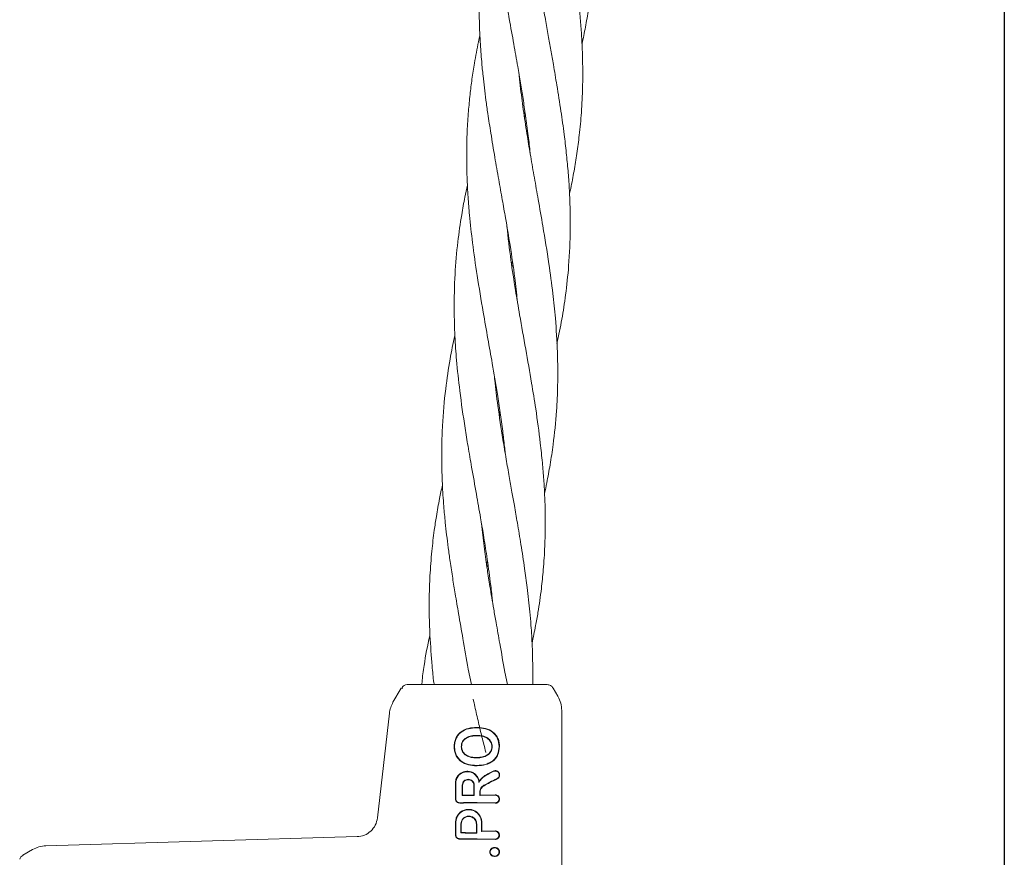
# Model space of a CAD drawing. Units: millimetres. Extents: x 1777 to 13113, y 528 to 12042.
# Drawn here: x 5809 to 5949, y 5674 to 5793 of the extents above; entities that cross this region are included whole.
import ezdxf

# ---------------------------------------------------------------- set-up
doc = ezdxf.new("R2010")
doc.units = ezdxf.units.MM

msp = doc.modelspace()

# ---------------------------------------------------------------- linework, layer by layer
at = {"color": 7, "linetype": 'Continuous', "lineweight": 30}
msp.add_line((5948.73, 6685.12), (5948.73, 3891.12), dxfattribs=at)
at = {"color": 7, "linetype": 'Continuous', "lineweight": 18}
for p, q in [((5880.53, 5779.08), (5880.66, 5779.5)), ((5878.76, 5757.81), (5878.88, 5758.2)), ((5878.93, 5757.8), (5878.82, 5757.42)), ((5876.99, 5736.52), (5877.1, 5736.88)), ((5877.16, 5736.52), (5877.04, 5736.17)), ((5875.21, 5715.25), (5875.34, 5715.64)), ((5872.61, 5700.31), (5873.06, 5698.12)), ((5878.2, 5698.12), (5877.8, 5699.88)), ((5881.79, 5698.12), (5881.77, 5699.55)), ((5863.09, 5697.62), (5861.92, 5695.6)), ((5863.33, 5697.62), (5863.09, 5697.62)), ((5863.95, 5698.12), (5863.7, 5698.08)), ((5884.67, 5697.62), (5885.34, 5696.45)), ((5861.41, 5694.05), (5859.71, 5679.18)), ((5885.88, 5694.45), (5885.88, 5663.12)), ((5873.81, 5691.98), (5873.81, 5692.03)), ((5873.8, 5690.86), (5873.8, 5690.91)), ((5870.66, 5689.29), (5870.61, 5689.29)), ((5873.8, 5687.76), (5873.8, 5687.7)), ((5873.8, 5686.58), (5873.8, 5686.63)), ((5871.76, 5682.37), (5871.81, 5682.43)), ((5873.46, 5682.36), (5873.4, 5682.41)), ((5874.25, 5682.36), (5876.42, 5682.41)), ((5874.25, 5682.36), (5874.3, 5682.41)), ((5874.3, 5682.41), (5876.42, 5682.46)), ((5873.88, 5681.36), (5876.42, 5681.31)), ((5873.88, 5681.31), (5876.42, 5681.26)), ((5871.55, 5677.04), (5871.6, 5677.09)), ((5873.81, 5677.03), (5873.76, 5677.08)), ((5874.49, 5677.23), (5874.54, 5677.29)), ((5874.49, 5677.23), (5876.41, 5677.28)), ((5874.54, 5677.29), (5876.41, 5677.33)), ((5856.82, 5676.52), (5812.62, 5675.23)), ((5873.88, 5676.23), (5876.41, 5676.18)), ((5873.88, 5676.18), (5876.41, 5676.13)), ((5809.38, 5673.91), (5810.74, 5674.69)), ((5809.38, 5673.81), (5809.38, 5673.91))]:
    msp.add_line(p, q, dxfattribs=at)
at = {"color": 7, "linetype": 'Continuous', "lineweight": 18, "flags": 128}
for points in [[(5871.61, 5689.29), (5871.64, 5689.29), (5871.66, 5689.29)], [(5876.01, 5689.3), (5875.98, 5689.3), (5875.96, 5689.3)], [(5876.98, 5689.31), (5877.02, 5689.31), (5877.04, 5689.31)], [(5871.76, 5682.37), (5871.76, 5683.18), (5871.76, 5683.81)], [(5871.81, 5682.43), (5871.81, 5683.2), (5871.81, 5683.81)], [(5873.4, 5683.81), (5873.4, 5683.03), (5873.4, 5682.41)], [(5873.46, 5683.81), (5873.46, 5683), (5873.46, 5682.36)], [(5874.25, 5682.36), (5874.25, 5682.62), (5874.25, 5682.83)], [(5874.3, 5682.41), (5874.3, 5682.65), (5874.3, 5682.83)], [(5871.55, 5677.04), (5871.55, 5677.75), (5871.55, 5678.31)], [(5871.6, 5677.09), (5871.6, 5677.77), (5871.61, 5678.31)], [(5873.76, 5678.31), (5873.76, 5677.62), (5873.76, 5677.08)], [(5873.81, 5678.31), (5873.81, 5677.59), (5873.81, 5677.03)], [(5874.49, 5678.54), (5874.49, 5677.81), (5874.49, 5677.23)], [(5874.54, 5678.54), (5874.54, 5677.84), (5874.54, 5677.29)], [(5875.71, 5674.34), (5875.68, 5674.34), (5875.65, 5674.34)], [(5876.32, 5674.92), (5876.32, 5674.95), (5876.32, 5674.98)], [(5876.32, 5673.76), (5876.32, 5673.74), (5876.32, 5673.71)]]:
    msp.add_lwpolyline(points, dxfattribs=at)
at = {"color": 7, "linetype": 'Continuous', "lineweight": 18}
for points, knots in [([(5876.97, 5828.55), (5876.72, 5826.85), (5876.28, 5823.83), (5876, 5819.72), (5875.91, 5816.44), (5875.95, 5813.72), (5876.04, 5811.31), (5876.17, 5809.21), (5876.35, 5807.14), (5876.58, 5804.92), (5876.89, 5802.33), (5877.27, 5799.74), (5877.63, 5797.46), (5878, 5795.16), (5878.48, 5792.42), (5879.05, 5789.22), (5879.58, 5786.18), (5880.03, 5783.61), (5880.4, 5781.28), (5880.77, 5778.77), (5881.13, 5776.19), (5881.31, 5774.42), (5881.39, 5773.6)], [0, 0, 0, 0, 0.094261, 0.16806, 0.22686, 0.275558, 0.317596, 0.358367, 0.390521, 0.430439, 0.479821, 0.53096, 0.571309, 0.603728, 0.655128, 0.719893, 0.77711, 0.819568, 0.859562, 0.903451, 0.955468, 1, 1, 1, 1]), ([(5886.98, 5767.85), (5887.04, 5768.1), (5887.28, 5769.16), (5887.64, 5771.06), (5888.05, 5773.58), (5888.41, 5776.35), (5888.7, 5779.49), (5888.86, 5782.73), (5888.87, 5785.57), (5888.82, 5787.87), (5888.73, 5789.97), (5888.57, 5792.19), (5888.34, 5794.68), (5888.04, 5797.39), (5887.66, 5800.08), (5887.29, 5802.53), (5886.92, 5804.85), (5886.47, 5807.43), (5885.97, 5810.29), (5885.49, 5812.99), (5885.15, 5814.93), (5884.9, 5816.37), (5884.68, 5817.74), (5884.31, 5820.04), (5883.78, 5823.53), (5883.48, 5826.39), (5883.31, 5828.02)], [0, 0, 0, 0, 0.0128473, 0.0546741, 0.0968434, 0.1403843, 0.1950222, 0.2558011, 0.3033891, 0.3372457, 0.3706775, 0.4080234, 0.4483396, 0.4943836, 0.5423212, 0.5818305, 0.6152264, 0.6571012, 0.7094297, 0.7562836, 0.7905326, 0.8051921, 0.8274287, 0.85809, 0.9194132, 1, 1, 1, 1]), ([(5888.76, 5789.12), (5888.78, 5789.22), (5888.98, 5790.11), (5889.32, 5791.86), (5889.77, 5794.44), (5890.13, 5797.18), (5890.4, 5799.85), (5890.55, 5802.25), (5890.63, 5804.53), (5890.65, 5807.07), (5890.58, 5809.89), (5890.42, 5812.56), (5890.25, 5814.48), (5890.11, 5815.91), (5889.97, 5817.27), (5889.69, 5819.57), (5889.19, 5823.07), (5888.71, 5825.95), (5888.44, 5827.59)], [0, 0, 0, 0, 0.007606, 0.071039, 0.138582, 0.21235, 0.286999, 0.348507, 0.400598, 0.465664, 0.546779, 0.619687, 0.673228, 0.695938, 0.730292, 0.777898, 0.873558, 1, 1, 1, 1]), ([(5876.04, 5811.62), (5876.01, 5811.51), (5875.82, 5810.67), (5875.52, 5809.12), (5875.1, 5806.76), (5874.71, 5804), (5874.4, 5800.97), (5874.22, 5798.07), (5874.15, 5795.39), (5874.16, 5792.57), (5874.28, 5789.59), (5874.48, 5786.86), (5874.69, 5784.69), (5874.9, 5782.87), (5875.12, 5781.08), (5875.42, 5778.93), (5875.85, 5776.22), (5876.36, 5773.09), (5876.92, 5769.94), (5877.43, 5767.07), (5877.98, 5763.96), (5878.59, 5760.27), (5879.19, 5756.34), (5879.46, 5753.72), (5879.57, 5752.63)], [0, 0, 0, 0, 0.005739, 0.043707, 0.080569, 0.128258, 0.18639, 0.236501, 0.277178, 0.323744, 0.380807, 0.428516, 0.462658, 0.490984, 0.520787, 0.552954, 0.599736, 0.657625, 0.710633, 0.75857, 0.80184, 0.867379, 0.944904, 1, 1, 1, 1]), ([(5885.19, 5746.57), (5885.44, 5747.72), (5885.94, 5750.01), (5886.48, 5753.68), (5886.94, 5757.96), (5887.12, 5762.14), (5887.08, 5765.81), (5886.97, 5768.56), (5886.78, 5771.11), (5886.54, 5773.67), (5886.21, 5776.48), (5885.76, 5779.68), (5885.24, 5782.99), (5884.74, 5785.89), (5884.33, 5788.23), (5883.95, 5790.38), (5883.55, 5792.65), (5883.11, 5795.17), (5882.67, 5797.88), (5882.26, 5800.55), (5881.95, 5802.97), (5881.74, 5804.7), (5881.65, 5805.64), (5881.62, 5805.91)], [0, 0, 0, 0, 0.059662, 0.118498, 0.189022, 0.278252, 0.331333, 0.375572, 0.417978, 0.46056, 0.50441, 0.559489, 0.621322, 0.670012, 0.704598, 0.738776, 0.777174, 0.818433, 0.86497, 0.912963, 0.952654, 0.986344, 1, 1, 1, 1]), ([(5874.27, 5790.33), (5874.2, 5790.03), (5873.9, 5788.71), (5873.52, 5786.62), (5873.13, 5784.13), (5872.85, 5781.86), (5872.61, 5779.39), (5872.43, 5776.52), (5872.36, 5773.4), (5872.42, 5770.29), (5872.56, 5767.46), (5872.81, 5764.36), (5873.22, 5760.64), (5873.88, 5756.05), (5874.64, 5751.49), (5875.38, 5747.33), (5876.07, 5743.44), (5876.81, 5739.07), (5877.38, 5735.14), (5877.72, 5732.35), (5877.82, 5731.31), (5877.85, 5730.98)], [0, 0, 0, 0, 0.015852, 0.068234, 0.107335, 0.144382, 0.185019, 0.233313, 0.290924, 0.343563, 0.391306, 0.434493, 0.500229, 0.578169, 0.665042, 0.728457, 0.78649, 0.859656, 0.947549, 0.983743, 1, 1, 1, 1]), ([(5883.44, 5725.29), (5883.55, 5725.78), (5883.84, 5727.13), (5884.26, 5729.43), (5884.77, 5732.83), (5885.15, 5736.58), (5885.34, 5740.96), (5885.31, 5745.35), (5885.04, 5749.71), (5884.61, 5753.9), (5884.02, 5758.27), (5883.3, 5762.71), (5882.58, 5766.78), (5882.01, 5770.07), (5881.47, 5773.06), (5880.97, 5776.15), (5880.47, 5779.36), (5880.09, 5782.23), (5879.92, 5783.97), (5879.86, 5784.58)], [0, 0, 0, 0, 0.025477, 0.069636, 0.11874, 0.200614, 0.262037, 0.342093, 0.423796, 0.482617, 0.55341, 0.643203, 0.705597, 0.757436, 0.807844, 0.855714, 0.912315, 0.969017, 1, 1, 1, 1]), ([(5880.72, 5779.08), (5880.69, 5778.97), (5880.65, 5778.84), (5880.6, 5778.7), (5880.59, 5778.66)], [0, 0, 0, 0, 0.755982, 1, 1, 1, 1]), ([(5872.5, 5769.05), (5872.37, 5768.49), (5872.07, 5767.1), (5871.59, 5764.42), (5871.06, 5760.76), (5870.68, 5756.26), (5870.57, 5751.79), (5870.69, 5747.71), (5870.95, 5743.89), (5871.42, 5739.54), (5872.01, 5735.46), (5872.59, 5731.84), (5873.13, 5728.71), (5873.74, 5725.33), (5874.3, 5722.12), (5874.8, 5719.18), (5875.28, 5716.14), (5875.69, 5713.19), (5875.96, 5710.97), (5876.05, 5709.96), (5876.08, 5709.69)], [0, 0, 0, 0, 0.029147, 0.0722505, 0.1382055, 0.2165659, 0.3028693, 0.365753, 0.4229701, 0.49587, 0.5846003, 0.6277445, 0.6773605, 0.7410626, 0.7968746, 0.8378134, 0.8885673, 0.9490381, 0.9862023, 1, 1, 1, 1]), ([(5881.66, 5703.99), (5881.84, 5704.82), (5882.15, 5706.28), (5882.5, 5708.3), (5882.77, 5710.06), (5883.04, 5712.08), (5883.3, 5714.65), (5883.49, 5717.66), (5883.56, 5720.57), (5883.53, 5723.01), (5883.46, 5725.16), (5883.33, 5727.31), (5883.13, 5729.75), (5882.78, 5733.1), (5882.26, 5736.87), (5881.55, 5741.33), (5880.76, 5745.78), (5879.97, 5750.19), (5879.27, 5754.4), (5878.6, 5758.59), (5878.27, 5761.61), (5878.09, 5763.22)], [0, 0, 0, 0, 0.043149, 0.075544, 0.104555, 0.133875, 0.179535, 0.236536, 0.287942, 0.32819, 0.360391, 0.39656, 0.43703, 0.484031, 0.565545, 0.626873, 0.707513, 0.789059, 0.847773, 0.918895, 1, 1, 1, 1]), ([(5870.72, 5747.78), (5870.71, 5747.74), (5870.44, 5746.6), (5869.97, 5744.06), (5869.31, 5739.8), (5868.97, 5735.85), (5868.84, 5732.47), (5868.82, 5729.72), (5868.91, 5726.68), (5869.1, 5723.73), (5869.32, 5721.32), (5869.54, 5719.36), (5869.76, 5717.52), (5870.05, 5715.46), (5870.38, 5713.28), (5870.78, 5710.81), (5871.27, 5707.95), (5871.9, 5704.39), (5872.36, 5701.76), (5872.61, 5700.31)], [0, 0, 0, 0, 0.0020799, 0.0738163, 0.1638857, 0.2759462, 0.3252971, 0.3794184, 0.4503283, 0.517192, 0.5656435, 0.6023669, 0.6405508, 0.6810508, 0.7310624, 0.7771147, 0.8357218, 0.9097902, 1, 1, 1, 1]), ([(5881.77, 5699.55), (5881.76, 5700.9), (5881.73, 5703.22), (5881.55, 5706.18), (5881.36, 5708.38), (5881.18, 5710.18), (5880.94, 5712.23), (5880.59, 5714.84), (5880.12, 5717.9), (5879.62, 5720.88), (5879.19, 5723.37), (5878.8, 5725.55), (5878.41, 5727.75), (5877.97, 5730.24), (5877.41, 5733.6), (5876.85, 5737.35), (5876.45, 5740.34), (5876.34, 5741.71), (5876.32, 5741.88)], [0, 0, 0, 0, 0.096123, 0.166312, 0.211796, 0.25245, 0.293466, 0.357366, 0.43755, 0.510468, 0.567547, 0.613164, 0.664689, 0.722473, 0.788766, 0.902211, 0.987985, 1, 1, 1, 1]), ([(5868.94, 5726.44), (5868.8, 5725.81), (5868.48, 5724.33), (5868.11, 5722.2), (5867.73, 5719.72), (5867.4, 5716.9), (5867.18, 5714), (5867.07, 5711.17), (5867.05, 5708.34), (5867.15, 5704.81), (5867.37, 5702.19), (5867.48, 5700.74)], [0, 0, 0, 0, 0.0749629, 0.1745878, 0.2515415, 0.36727, 0.5047474, 0.5897252, 0.6970462, 0.8335211, 1, 1, 1, 1]), ([(5877.8, 5699.88), (5877.56, 5701.24), (5877.15, 5703.59), (5876.62, 5706.57), (5876.24, 5708.75), (5875.95, 5710.46), (5875.64, 5712.33), (5875.28, 5714.62), (5874.9, 5717.44), (5874.63, 5719.57), (5874.53, 5720.71), (5874.52, 5720.81)], [0, 0, 0, 0, 0.194329, 0.335965, 0.427521, 0.506094, 0.581453, 0.69469, 0.834773, 0.986588, 1, 1, 1, 1]), ([(5875.4, 5715.2), (5875.39, 5715.19), (5875.35, 5715.06), (5875.31, 5714.93), (5875.27, 5714.81)], [0, 0, 0, 0, 0.094342, 1, 1, 1, 1]), ([(5867.17, 5705.2), (5867.16, 5705.15), (5866.81, 5703.7), (5866.57, 5702.25), (5866.33, 5700.84)], [0, 0, 0, 0, 0.034664, 1, 1, 1, 1]), ([(5866.33, 5700.84), (5866.21, 5700.04), (5866.08, 5699.14), (5866.03, 5698.23), (5866.02, 5698.12)], [0, 0, 0, 0, 0.879472, 1, 1, 1, 1]), ([(5867.48, 5700.74), (5867.55, 5699.95), (5867.61, 5699.08), (5867.76, 5698.21), (5867.77, 5698.12)], [0, 0, 0, 0, 0.900762, 1, 1, 1, 1]), ([(5863.7, 5698.08), (5863.58, 5698.04), (5863.34, 5697.94), (5863.26, 5697.73), (5863.23, 5697.62)], [0, 0, 0, 0, 0.493888, 1, 1, 1, 1]), ([(5871.12, 5698.12), (5870, 5698.12), (5867.76, 5698.12), (5865.5, 5698.12), (5864.18, 5698.12), (5864.03, 5698.12), (5863.95, 5698.12)], [0, 0, 0, 0, 0.2816241, 0.5616252, 0.7810883, 1, 1, 1, 1]), ([(5873.88, 5698.12), (5873.35, 5698.12), (5872.42, 5698.12), (5871.52, 5698.12), (5871.12, 5698.12)], [0, 0, 0, 0, 0.5602212, 1, 1, 1, 1]), ([(5883.8, 5698.12), (5883.72, 5698.12), (5883.55, 5698.12), (5882.25, 5698.12), (5880.18, 5698.12), (5877.3, 5698.12), (5875.02, 5698.12), (5873.88, 5698.12)], [0, 0, 0, 0, 0.18695, 0.373656, 0.560387, 0.780147, 1, 1, 1, 1]), ([(5883.8, 5698.12), (5883.89, 5698.11), (5884.06, 5698.1), (5884.3, 5697.99), (5884.52, 5697.84), (5884.62, 5697.69), (5884.67, 5697.62)], [0, 0, 0, 0, 0.249999, 0.5, 0.750001, 1, 1, 1, 1]), ([(5885.34, 5696.45), (5885.5, 5696.13), (5885.81, 5695.5), (5885.85, 5694.8), (5885.88, 5694.45)], [0, 0, 0, 0, 0.5, 1, 1, 1, 1]), ([(5861.92, 5695.6), (5861.8, 5695.35), (5861.55, 5694.87), (5861.46, 5694.32), (5861.41, 5694.05)], [0, 0, 0, 0, 0.5, 1, 1, 1, 1]), ([(5875.12, 5688.45), (5875.11, 5688.48), (5874.92, 5689.22), (5874.56, 5690.64), (5874.04, 5692.79), (5873.62, 5694.59), (5873.39, 5695.7), (5873.32, 5696.05)], [0, 0, 0, 0, 0.011518, 0.290667, 0.56096, 0.861575, 1, 1, 1, 1]), ([(5870.61, 5689.29), (5870.62, 5689.49), (5870.63, 5689.89), (5870.81, 5690.48), (5871.13, 5691), (5871.7, 5691.56), (5872.62, 5691.97), (5873.41, 5692.01), (5873.81, 5692.03)], [0, 0, 0, 0, 0.126059, 0.253835, 0.38127, 0.507166, 0.753167, 1, 1, 1, 1]), ([(5870.66, 5689.29), (5870.67, 5689.48), (5870.69, 5689.88), (5870.86, 5690.45), (5871.16, 5690.96), (5871.72, 5691.51), (5872.64, 5691.92), (5873.41, 5691.96), (5873.81, 5691.98)], [0, 0, 0, 0, 0.125031, 0.251967, 0.378753, 0.504223, 0.750822, 1, 1, 1, 1]), ([(5873.88, 5692.03), (5873.86, 5692.03), (5873.84, 5692.03), (5873.82, 5692.03), (5873.81, 5692.03)], [0, 0, 0, 0, 0.5614071, 1, 1, 1, 1]), ([(5873.88, 5691.98), (5873.86, 5691.98), (5873.84, 5691.98), (5873.82, 5691.98), (5873.81, 5691.98)], [0, 0, 0, 0, 0.561322, 1, 1, 1, 1]), ([(5877.04, 5689.31), (5877.03, 5689.5), (5877.02, 5689.89), (5876.85, 5690.46), (5876.55, 5690.97), (5875.99, 5691.52), (5875.07, 5691.95), (5874.27, 5692), (5873.88, 5692.03)], [0, 0, 0, 0, 0.123134, 0.247257, 0.372132, 0.497367, 0.748137, 1, 1, 1, 1]), ([(5876.98, 5689.31), (5876.95, 5689.69), (5876.9, 5690.27), (5876.5, 5690.93), (5875.96, 5691.47), (5875.05, 5691.9), (5874.27, 5691.95), (5873.88, 5691.98)], [0, 0, 0, 0, 0.245207, 0.369543, 0.494252, 0.745688, 1, 1, 1, 1]), ([(5873.8, 5690.91), (5873.56, 5690.9), (5873.05, 5690.87), (5872.42, 5690.65), (5872.01, 5690.33), (5871.78, 5690.03), (5871.64, 5689.68), (5871.62, 5689.42), (5871.61, 5689.29)], [0, 0, 0, 0, 0.2366546, 0.4956373, 0.6390063, 0.7459471, 0.867561, 1, 1, 1, 1]), ([(5873.8, 5690.86), (5873.55, 5690.84), (5873.05, 5690.82), (5872.46, 5690.61), (5872.06, 5690.31), (5871.83, 5690.02), (5871.69, 5689.67), (5871.67, 5689.41), (5871.66, 5689.29)], [0, 0, 0, 0, 0.249835, 0.49791, 0.623539, 0.746656, 0.871509, 1, 1, 1, 1]), ([(5873.8, 5690.91), (5873.81, 5690.91), (5873.84, 5690.91), (5873.87, 5690.91), (5873.88, 5690.91)], [0, 0, 0, 0, 0.561047, 1, 1, 1, 1]), ([(5873.8, 5690.86), (5873.81, 5690.86), (5873.84, 5690.86), (5873.87, 5690.86), (5873.88, 5690.85)], [0, 0, 0, 0, 0.561509, 1, 1, 1, 1]), ([(5873.88, 5690.91), (5874.13, 5690.89), (5874.64, 5690.86), (5875.23, 5690.62), (5875.62, 5690.32), (5875.84, 5690.01), (5875.96, 5689.73), (5876, 5689.49), (5876.01, 5689.36), (5876.01, 5689.3)], [0, 0, 0, 0, 0.255227, 0.504619, 0.630183, 0.754508, 0.877184, 0.937611, 1, 1, 1, 1]), ([(5873.88, 5690.85), (5874.12, 5690.84), (5874.61, 5690.81), (5875.19, 5690.58), (5875.58, 5690.28), (5875.79, 5689.99), (5875.93, 5689.66), (5875.95, 5689.42), (5875.96, 5689.3)], [0, 0, 0, 0, 0.253482, 0.506545, 0.631547, 0.755083, 0.877469, 1, 1, 1, 1]), ([(5870.61, 5689.29), (5870.62, 5689.09), (5870.64, 5688.69), (5870.82, 5688.11), (5871.14, 5687.6), (5871.71, 5687.06), (5872.63, 5686.65), (5873.41, 5686.6), (5873.8, 5686.58)], [0, 0, 0, 0, 0.126998, 0.254121, 0.380201, 0.505417, 0.75246, 1, 1, 1, 1]), ([(5870.66, 5689.29), (5870.67, 5689.09), (5870.69, 5688.7), (5870.87, 5688.14), (5871.18, 5687.64), (5871.74, 5687.1), (5872.64, 5686.7), (5873.41, 5686.66), (5873.8, 5686.63)], [0, 0, 0, 0, 0.1265377, 0.253088, 0.3784043, 0.5036022, 0.7513741, 1, 1, 1, 1]), ([(5873.8, 5687.7), (5873.54, 5687.72), (5873.04, 5687.74), (5872.43, 5687.96), (5872.03, 5688.25), (5871.79, 5688.55), (5871.64, 5688.9), (5871.62, 5689.16), (5871.61, 5689.29)], [0, 0, 0, 0, 0.249891, 0.497926, 0.625996, 0.748026, 0.873171, 1, 1, 1, 1]), ([(5873.8, 5687.76), (5873.55, 5687.77), (5873.06, 5687.79), (5872.57, 5687.96), (5872.26, 5688.15), (5872.06, 5688.3), (5871.84, 5688.57), (5871.69, 5688.92), (5871.67, 5689.16), (5871.66, 5689.29)], [0, 0, 0, 0, 0.2515432, 0.500148, 0.5157319, 0.6245712, 0.7488719, 0.8742269, 1, 1, 1, 1]), ([(5877.04, 5689.31), (5877, 5688.92), (5876.95, 5688.33), (5876.54, 5687.65), (5875.99, 5687.1), (5875.07, 5686.67), (5874.28, 5686.61), (5873.88, 5686.58)], [0, 0, 0, 0, 0.245923, 0.371266, 0.496683, 0.74464, 1, 1, 1, 1]), ([(5876.98, 5689.31), (5876.95, 5688.93), (5876.89, 5688.35), (5876.5, 5687.69), (5876.09, 5687.28), (5875.59, 5686.98), (5874.86, 5686.7), (5874.27, 5686.66), (5873.88, 5686.64)], [0, 0, 0, 0, 0.244607, 0.368837, 0.493839, 0.62013, 0.746421, 1, 1, 1, 1]), ([(5873.88, 5687.76), (5874.12, 5687.77), (5874.62, 5687.81), (5875.2, 5688.03), (5875.58, 5688.33), (5875.8, 5688.61), (5875.94, 5688.95), (5875.95, 5689.18), (5875.96, 5689.3)], [0, 0, 0, 0, 0.256188, 0.508462, 0.633154, 0.756166, 0.877534, 1, 1, 1, 1]), ([(5873.88, 5687.7), (5874.13, 5687.72), (5874.63, 5687.76), (5875.23, 5687.99), (5875.62, 5688.3), (5875.85, 5688.59), (5875.99, 5688.94), (5876, 5689.18), (5876.01, 5689.3)], [0, 0, 0, 0, 0.254577, 0.5065216, 0.631934, 0.7554641, 0.8775976, 1, 1, 1, 1]), ([(5873.8, 5687.76), (5873.81, 5687.76), (5873.84, 5687.76), (5873.87, 5687.76), (5873.88, 5687.76)], [0, 0, 0, 0, 0.558756, 1, 1, 1, 1]), ([(5873.8, 5687.7), (5873.81, 5687.7), (5873.84, 5687.7), (5873.87, 5687.7), (5873.88, 5687.7)], [0, 0, 0, 0, 0.558393, 1, 1, 1, 1]), ([(5873.88, 5686.64), (5873.86, 5686.64), (5873.84, 5686.63), (5873.81, 5686.63), (5873.8, 5686.63)], [0, 0, 0, 0, 0.56185, 1, 1, 1, 1]), ([(5873.88, 5686.58), (5873.86, 5686.58), (5873.84, 5686.58), (5873.81, 5686.58), (5873.8, 5686.58)], [0, 0, 0, 0, 0.5619047, 1, 1, 1, 1]), ([(5870.78, 5684.11), (5870.8, 5684.29), (5870.83, 5684.67), (5871.11, 5685.16), (5871.5, 5685.52), (5871.82, 5685.68), (5872.16, 5685.78), (5872.54, 5685.83), (5873.04, 5685.73), (5873.52, 5685.49), (5873.75, 5685.22), (5873.88, 5685.07)], [0, 0, 0, 0, 0.12479, 0.259101, 0.385378, 0.493568, 0.508943, 0.635338, 0.752177, 0.865334, 1, 1, 1, 1]), ([(5870.84, 5684.11), (5870.85, 5684.29), (5870.89, 5684.65), (5871.16, 5685.14), (5871.52, 5685.47), (5871.84, 5685.62), (5872.17, 5685.73), (5872.58, 5685.77), (5873.08, 5685.66), (5873.54, 5685.4), (5873.76, 5685.12), (5873.88, 5684.97)], [0, 0, 0, 0, 0.123892, 0.2576236, 0.3836009, 0.4634984, 0.5074595, 0.6336983, 0.751475, 0.8635159, 1, 1, 1, 1]), ([(5874.15, 5684.39), (5874.13, 5684.51), (5874.07, 5684.75), (5873.94, 5684.96), (5873.88, 5685.07)], [0, 0, 0, 0, 0.500053, 1, 1, 1, 1]), ([(5874.12, 5684.23), (5874.1, 5684.36), (5874.07, 5684.62), (5873.94, 5684.85), (5873.88, 5684.97)], [0, 0, 0, 0, 0.500042, 1, 1, 1, 1]), ([(5874.12, 5684.23), (5874.19, 5684.34), (5874.43, 5684.73), (5875.17, 5685.29), (5875.86, 5685.62), (5876.26, 5685.81)], [0, 0, 0, 0, 0.14514, 0.506982, 1, 1, 1, 1]), ([(5874.15, 5684.39), (5874.28, 5684.55), (5874.56, 5684.9), (5875.27, 5685.4), (5875.86, 5685.68), (5876.24, 5685.86)], [0, 0, 0, 0, 0.239546, 0.507901, 1, 1, 1, 1]), ([(5876.72, 5684.73), (5876.76, 5684.75), (5876.84, 5684.8), (5876.95, 5684.91), (5877.04, 5685.07), (5877.07, 5685.26), (5877.05, 5685.42), (5877, 5685.56), (5876.92, 5685.68), (5876.8, 5685.78), (5876.68, 5685.85), (5876.55, 5685.89), (5876.39, 5685.9), (5876.3, 5685.87), (5876.24, 5685.86)], [0, 0, 0, 0, 0.072354, 0.138381, 0.250558, 0.375281, 0.438494, 0.502153, 0.612517, 0.678783, 0.752116, 0.838979, 0.909062, 1, 1, 1, 1]), ([(5876.7, 5684.78), (5876.73, 5684.8), (5876.8, 5684.84), (5876.9, 5684.94), (5876.99, 5685.09), (5877.02, 5685.3), (5876.97, 5685.5), (5876.85, 5685.68), (5876.68, 5685.8), (5876.46, 5685.85), (5876.33, 5685.82), (5876.26, 5685.81)], [0, 0, 0, 0, 0.0720898, 0.138096, 0.250988, 0.3754043, 0.5009914, 0.6160385, 0.7510808, 0.8759897, 1, 1, 1, 1]), ([(5870.78, 5684.11), (5870.78, 5683.7), (5870.78, 5682.95), (5870.79, 5682.21), (5870.79, 5681.88)], [0, 0, 0, 0, 0.56, 1, 1, 1, 1]), ([(5870.84, 5684.11), (5870.84, 5683.7), (5870.84, 5682.95), (5870.84, 5682.21), (5870.84, 5681.88)], [0, 0, 0, 0, 0.56, 1, 1, 1, 1]), ([(5873.46, 5683.81), (5873.45, 5683.88), (5873.44, 5684), (5873.37, 5684.22), (5873.21, 5684.44), (5872.93, 5684.62), (5872.61, 5684.69), (5872.28, 5684.62), (5872.04, 5684.47), (5871.89, 5684.29), (5871.79, 5684.09), (5871.77, 5683.92), (5871.76, 5683.81)], [0, 0, 0, 0, 0.072199, 0.138904, 0.255307, 0.377693, 0.500824, 0.622639, 0.746137, 0.81463, 0.879823, 1, 1, 1, 1]), ([(5873.4, 5683.81), (5873.4, 5683.87), (5873.39, 5683.99), (5873.32, 5684.19), (5873.17, 5684.41), (5872.91, 5684.57), (5872.61, 5684.63), (5872.3, 5684.57), (5872.07, 5684.43), (5871.94, 5684.26), (5871.84, 5684.07), (5871.82, 5683.92), (5871.81, 5683.81)], [0, 0, 0, 0, 0.071061, 0.13744, 0.255605, 0.377244, 0.500787, 0.622401, 0.745837, 0.814322, 0.879563, 1, 1, 1, 1]), ([(5874.15, 5684.39), (5874.15, 5684.36), (5874.14, 5684.31), (5874.12, 5684.25), (5874.12, 5684.23)], [0, 0, 0, 0, 0.5551057, 1, 1, 1, 1]), ([(5874.83, 5683.81), (5874.75, 5683.76), (5874.58, 5683.65), (5874.4, 5683.41), (5874.27, 5683.13), (5874.26, 5682.93), (5874.25, 5682.83)], [0, 0, 0, 0, 0.238186, 0.501093, 0.733978, 1, 1, 1, 1]), ([(5874.86, 5683.76), (5874.79, 5683.72), (5874.65, 5683.63), (5874.47, 5683.42), (5874.33, 5683.15), (5874.31, 5682.94), (5874.3, 5682.83)], [0, 0, 0, 0, 0.213794, 0.451755, 0.713859, 1, 1, 1, 1]), ([(5876.7, 5684.78), (5876.35, 5684.6), (5875.73, 5684.29), (5875.11, 5683.95), (5874.83, 5683.81)], [0, 0, 0, 0, 0.560017, 1, 1, 1, 1]), ([(5876.72, 5684.73), (5876.38, 5684.55), (5875.76, 5684.24), (5875.13, 5683.91), (5874.86, 5683.76)], [0, 0, 0, 0, 0.559968, 1, 1, 1, 1]), ([(5871.76, 5682.37), (5872.07, 5682.37), (5872.64, 5682.36), (5873.21, 5682.36), (5873.46, 5682.36)], [0, 0, 0, 0, 0.560102, 1, 1, 1, 1]), ([(5871.81, 5682.43), (5872.11, 5682.42), (5872.64, 5682.42), (5873.17, 5682.41), (5873.4, 5682.41)], [0, 0, 0, 0, 0.560076, 1, 1, 1, 1]), ([(5876.42, 5681.26), (5876.45, 5681.26), (5876.53, 5681.26), (5876.68, 5681.3), (5876.84, 5681.39), (5876.94, 5681.51), (5877, 5681.62), (5877.04, 5681.74), (5877.05, 5681.86), (5877.04, 5681.98), (5877, 5682.1), (5876.94, 5682.21), (5876.84, 5682.33), (5876.68, 5682.42), (5876.53, 5682.46), (5876.45, 5682.46), (5876.42, 5682.46)], [0, 0, 0, 0, 0.042186, 0.124055, 0.248354, 0.313828, 0.373912, 0.437831, 0.50001, 0.562185, 0.626102, 0.686133, 0.751684, 0.875962, 0.957706, 1, 1, 1, 1]), ([(5876.42, 5681.31), (5876.42, 5681.31), (5876.43, 5681.31), (5876.45, 5681.31), (5876.52, 5681.32), (5876.66, 5681.35), (5876.8, 5681.43), (5876.9, 5681.55), (5876.95, 5681.65), (5876.99, 5681.76), (5877, 5681.86), (5876.99, 5681.97), (5876.95, 5682.07), (5876.9, 5682.17), (5876.8, 5682.29), (5876.66, 5682.38), (5876.52, 5682.41), (5876.45, 5682.41), (5876.42, 5682.41), (5876.42, 5682.41)], [0, 0, 0, 0, 0.00429, 0.011792, 0.036469, 0.124732, 0.249416, 0.316961, 0.381248, 0.442258, 0.500007, 0.55775, 0.61876, 0.683052, 0.750609, 0.875281, 0.963149, 0.995539, 1, 1, 1, 1]), ([(5870.79, 5681.88), (5870.79, 5681.81), (5870.81, 5681.69), (5870.88, 5681.55), (5870.99, 5681.42), (5871.16, 5681.31), (5871.31, 5681.3), (5871.39, 5681.29)], [0, 0, 0, 0, 0.23498, 0.367766, 0.510256, 0.755804, 1, 1, 1, 1]), ([(5870.84, 5681.88), (5870.84, 5681.84), (5870.85, 5681.77), (5870.88, 5681.67), (5870.94, 5681.57), (5871.03, 5681.46), (5871.18, 5681.36), (5871.32, 5681.35), (5871.39, 5681.34)], [0, 0, 0, 0, 0.129017, 0.256935, 0.383722, 0.50935, 0.755479, 1, 1, 1, 1]), ([(5873.88, 5681.36), (5873.41, 5681.36), (5872.58, 5681.36), (5871.76, 5681.35), (5871.39, 5681.34)], [0, 0, 0, 0, 0.559811, 1, 1, 1, 1]), ([(5873.88, 5681.31), (5873.41, 5681.31), (5872.58, 5681.31), (5871.76, 5681.29), (5871.39, 5681.29)], [0, 0, 0, 0, 0.55983, 1, 1, 1, 1]), ([(5870.79, 5678.54), (5870.81, 5678.72), (5870.84, 5679.08), (5871.06, 5679.53), (5871.4, 5679.95), (5871.86, 5680.26), (5872.43, 5680.41), (5872.94, 5680.4), (5873.44, 5680.27), (5873.73, 5680.07), (5873.88, 5679.96)], [0, 0, 0, 0, 0.125484, 0.25716, 0.347225, 0.508326, 0.640579, 0.753673, 0.870879, 1, 1, 1, 1]), ([(5870.85, 5678.54), (5870.86, 5678.71), (5870.89, 5679.07), (5871.13, 5679.56), (5871.49, 5679.96), (5871.95, 5680.23), (5872.45, 5680.36), (5872.96, 5680.35), (5873.46, 5680.2), (5873.73, 5680), (5873.88, 5679.89)], [0, 0, 0, 0, 0.124868, 0.256109, 0.382489, 0.507161, 0.634321, 0.75296, 0.869784, 1, 1, 1, 1]), ([(5873.81, 5678.31), (5873.81, 5678.41), (5873.79, 5678.61), (5873.67, 5678.88), (5873.46, 5679.16), (5873.12, 5679.38), (5872.68, 5679.47), (5872.3, 5679.39), (5872.04, 5679.25), (5871.87, 5679.1), (5871.74, 5678.94), (5871.59, 5678.67), (5871.57, 5678.45), (5871.55, 5678.31)], [0, 0, 0, 0, 0.090081, 0.162564, 0.254303, 0.380252, 0.499927, 0.622016, 0.701477, 0.746272, 0.814896, 0.880121, 1, 1, 1, 1]), ([(5873.76, 5678.31), (5873.75, 5678.4), (5873.74, 5678.58), (5873.63, 5678.85), (5873.43, 5679.12), (5873.1, 5679.33), (5872.68, 5679.41), (5872.32, 5679.34), (5872.07, 5679.21), (5871.91, 5679.06), (5871.78, 5678.91), (5871.64, 5678.65), (5871.62, 5678.44), (5871.61, 5678.31)], [0, 0, 0, 0, 0.085817, 0.156928, 0.254603, 0.379932, 0.499837, 0.621694, 0.700192, 0.745889, 0.814566, 0.879873, 1, 1, 1, 1]), ([(5874.54, 5678.54), (5874.53, 5678.66), (5874.52, 5678.93), (5874.38, 5679.32), (5874.17, 5679.68), (5873.97, 5679.87), (5873.88, 5679.96)], [0, 0, 0, 0, 0.2246168, 0.5000512, 0.7551776, 1, 1, 1, 1]), ([(5874.49, 5678.54), (5874.48, 5678.65), (5874.47, 5678.91), (5874.33, 5679.3), (5874.13, 5679.64), (5873.95, 5679.82), (5873.88, 5679.89)], [0, 0, 0, 0, 0.22523, 0.499258, 0.811419, 1, 1, 1, 1]), ([(5856.82, 5676.52), (5857.18, 5676.57), (5857.89, 5676.66), (5858.8, 5677.27), (5859.48, 5678.13), (5859.64, 5678.83), (5859.71, 5679.18)], [0, 0, 0, 0, 0.25, 0.5, 0.75, 1, 1, 1, 1]), ([(5870.79, 5678.54), (5870.79, 5678.21), (5870.79, 5677.62), (5870.8, 5677.03), (5870.8, 5676.77)], [0, 0, 0, 0, 0.56, 1, 1, 1, 1]), ([(5870.85, 5678.54), (5870.85, 5678.21), (5870.85, 5677.62), (5870.85, 5677.03), (5870.85, 5676.77)], [0, 0, 0, 0, 0.56, 1, 1, 1, 1]), ([(5870.8, 5676.77), (5870.8, 5676.69), (5870.82, 5676.58), (5870.89, 5676.43), (5871, 5676.31), (5871.17, 5676.19), (5871.33, 5676.17), (5871.41, 5676.17)], [0, 0, 0, 0, 0.2327124, 0.3649536, 0.5073329, 0.7541675, 1, 1, 1, 1]), ([(5870.85, 5676.77), (5870.85, 5676.73), (5870.86, 5676.66), (5870.9, 5676.52), (5871.01, 5676.37), (5871.19, 5676.24), (5871.34, 5676.23), (5871.41, 5676.22)], [0, 0, 0, 0, 0.128104, 0.255414, 0.506259, 0.753689, 1, 1, 1, 1]), ([(5871.55, 5677.04), (5871.97, 5677.04), (5872.73, 5677.03), (5873.48, 5677.03), (5873.81, 5677.03)], [0, 0, 0, 0, 0.560148, 1, 1, 1, 1]), ([(5871.6, 5677.09), (5872.01, 5677.09), (5872.73, 5677.08), (5873.45, 5677.08), (5873.76, 5677.08)], [0, 0, 0, 0, 0.560126, 1, 1, 1, 1]), ([(5876.41, 5677.33), (5876.44, 5677.33), (5876.52, 5677.33), (5876.67, 5677.29), (5876.83, 5677.2), (5876.93, 5677.08), (5876.99, 5676.97), (5877.03, 5676.85), (5877.04, 5676.73), (5877.03, 5676.61), (5876.99, 5676.49), (5876.93, 5676.38), (5876.83, 5676.26), (5876.67, 5676.17), (5876.52, 5676.13), (5876.44, 5676.13), (5876.41, 5676.13)], [0, 0, 0, 0, 0.04225, 0.12406, 0.248361, 0.313859, 0.373917, 0.437856, 0.50001, 0.562206, 0.626096, 0.686151, 0.751676, 0.875956, 0.957692, 1, 1, 1, 1]), ([(5876.41, 5677.28), (5876.41, 5677.28), (5876.43, 5677.28), (5876.51, 5677.28), (5876.65, 5677.25), (5876.79, 5677.16), (5876.89, 5677.04), (5876.94, 5676.94), (5876.97, 5676.84), (5876.98, 5676.73), (5876.97, 5676.63), (5876.94, 5676.52), (5876.89, 5676.42), (5876.79, 5676.3), (5876.65, 5676.22), (5876.51, 5676.19), (5876.44, 5676.18), (5876.42, 5676.18), (5876.41, 5676.18), (5876.41, 5676.18)], [0, 0, 0, 0, 0.004363, 0.036632, 0.12473, 0.249415, 0.316942, 0.381222, 0.442237, 0.500001, 0.557729, 0.618734, 0.683029, 0.750596, 0.87527, 0.963198, 0.987958, 0.995565, 1, 1, 1, 1]), ([(5812.62, 5675.23), (5812.29, 5675.2), (5811.63, 5675.14), (5811.04, 5674.84), (5810.74, 5674.69)], [0, 0, 0, 0, 0.5, 1, 1, 1, 1]), ([(5873.88, 5676.23), (5873.42, 5676.23), (5872.59, 5676.23), (5871.77, 5676.22), (5871.41, 5676.22)], [0, 0, 0, 0, 0.559841, 1, 1, 1, 1]), ([(5873.88, 5676.18), (5873.42, 5676.18), (5872.59, 5676.18), (5871.77, 5676.17), (5871.41, 5676.17)], [0, 0, 0, 0, 0.559852, 1, 1, 1, 1]), ([(5809.38, 5673.86), (5809.27, 5673.79), (5809.06, 5673.67), (5808.96, 5673.42), (5808.91, 5673.3)], [0, 0, 0, 0, 0.503087, 1, 1, 1, 1]), ([(5876.32, 5674.98), (5876.23, 5674.97), (5876.06, 5674.94), (5875.84, 5674.8), (5875.68, 5674.59), (5875.66, 5674.42), (5875.65, 5674.34)], [0, 0, 0, 0, 0.256876, 0.507469, 0.754555, 1, 1, 1, 1]), ([(5876.32, 5673.71), (5876.23, 5673.72), (5876.06, 5673.74), (5875.85, 5673.88), (5875.68, 5674.09), (5875.66, 5674.25), (5875.65, 5674.34)], [0, 0, 0, 0, 0.256138, 0.507602, 0.75448, 1, 1, 1, 1]), ([(5876.32, 5674.92), (5876.24, 5674.91), (5876.08, 5674.89), (5875.88, 5674.76), (5875.76, 5674.6), (5875.71, 5674.45), (5875.71, 5674.38), (5875.71, 5674.34)], [0, 0, 0, 0, 0.259744, 0.509916, 0.754967, 0.876599, 1, 1, 1, 1]), ([(5876.32, 5673.76), (5876.24, 5673.77), (5876.08, 5673.79), (5875.88, 5673.92), (5875.73, 5674.11), (5875.71, 5674.26), (5875.71, 5674.34)], [0, 0, 0, 0, 0.259523, 0.511544, 0.756602, 1, 1, 1, 1]), ([(5877.04, 5674.35), (5877.04, 5674.4), (5877.03, 5674.49), (5876.99, 5674.61), (5876.91, 5674.73), (5876.82, 5674.83), (5876.71, 5674.9), (5876.57, 5674.96), (5876.44, 5674.98), (5876.35, 5674.98), (5876.32, 5674.98)], [0, 0, 0, 0, 0.123882, 0.250152, 0.368958, 0.498598, 0.621473, 0.751677, 0.911033, 1, 1, 1, 1]), ([(5876.99, 5674.35), (5876.98, 5674.39), (5876.98, 5674.48), (5876.92, 5674.63), (5876.82, 5674.76), (5876.68, 5674.85), (5876.52, 5674.92), (5876.4, 5674.92), (5876.32, 5674.92)], [0, 0, 0, 0, 0.124448, 0.248722, 0.495077, 0.617396, 0.747511, 1, 1, 1, 1]), ([(5876.99, 5674.35), (5876.98, 5674.27), (5876.96, 5674.14), (5876.87, 5674), (5876.79, 5673.91), (5876.69, 5673.83), (5876.53, 5673.77), (5876.4, 5673.77), (5876.32, 5673.76)], [0, 0, 0, 0, 0.247407, 0.367195, 0.497741, 0.606121, 0.750453, 1, 1, 1, 1]), ([(5877.04, 5674.35), (5877.03, 5674.26), (5877.02, 5674.12), (5876.92, 5673.96), (5876.82, 5673.86), (5876.71, 5673.78), (5876.54, 5673.72), (5876.4, 5673.71), (5876.32, 5673.71)], [0, 0, 0, 0, 0.248265, 0.374067, 0.50049, 0.626938, 0.755168, 1, 1, 1, 1]), ([(5876.99, 5674.35), (5876.99, 5674.35), (5877.01, 5674.35), (5877.03, 5674.35), (5877.04, 5674.35)], [0, 0, 0, 0, 0.499999, 1, 1, 1, 1])]:
    msp.add_open_spline(points, degree=3, knots=knots, dxfattribs=at)

doc.saveas('drawing.dxf')
